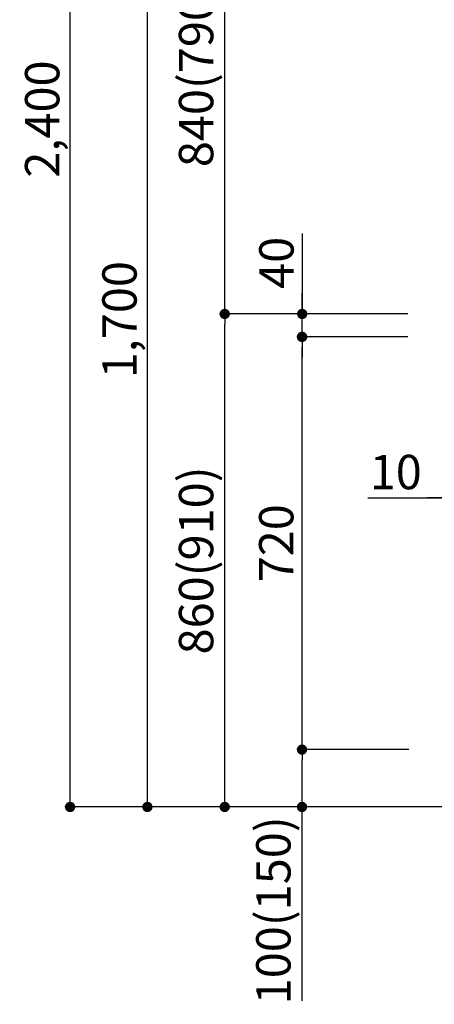
# Model space of a CAD drawing. Extents: x 83844 to 110317, y -22053 to -13183.
# Drawn here: x 89731 to 90456, y -20321 to -18603 of the extents above; entities that cross this region are included whole.
import ezdxf

# ---------------------------------------------------------------- set-up
doc = ezdxf.new("R2010")
doc.units = 0
doc.header["$LTSCALE"] = 50
doc.header["$MEASUREMENT"] = 0
doc.layers.get('0').update_dxf_attribs({"linetype": 'CONTINUOUS'})
doc.layers.get('DEFPOINTS').update_dxf_attribs({"color": 146, "linetype": 'CONTINUOUS'})
doc.layers.add('111-壁仕上', color=3, linetype='CONTINUOUS')
doc.layers.add('166-寸法B', color=11, linetype='CONTINUOUS')
doc.styles.add('KH001', font='txt')
doc.dimstyles.new('KH1xx030', dxfattribs={"dimscale": 30, "dimtxt": 2, "dimasz": 0.6, "dimexe": 0.3, "dimexo": 1.2, "dimgap": 0.5, "dimtad": 3, "dimdec": 1, "dimdsep": 46, "dimlunit": 6, "dimtxsty": 'KH001', "dimblk": 'DOT', "dimcen": 1, "dimdle": 1, "dimclrd": 256, "dimclre": 256, "dimclrt": 256, "dimadec": 0, "dimazin": 0, "dimtfac": 1, "dimtdec": 1, "dimtix": 1, "dimtmove": 2, "dimatfit": 3, "dimldrblk": 'CLOSEDBLANK', "dimfxl": 1, "dimtolj": 1, "dimtzin": 0, "dimlwd": -1, "dimlwe": -1, "dimarcsym": 0})

# ---------------------------------------------------------------- blocks, each defined once
blk = doc.blocks.new('_Dot')
at = {"color": 0, "linetype": 'ByBlock', "lineweight": -2}
blk.add_line((-0.5, 0), (-1, 0), dxfattribs=at)
at = {"color": 0, "linetype": 'ByBlock', "const_width": 0.5}
blk.add_lwpolyline([(-0.25, 0, 1), (0.25, 0, 1)], format="xyb", close=True, dxfattribs=at)
blk = doc.blocks.new('*D56')
at = {"layer": '166-寸法B', "linetype": 'ByBlock', "transparency": 16777216}
for p, q in [((90479, -19192.3), (90479, -19446.1)), ((90489, -19192.3), (90489, -19446.1)), ((90339.8, -19437.1), (90479, -19437.1)), ((90461, -19437.1), (90443, -19437.1)), ((90479, -19437.1), (90489, -19437.1)), ((90479, -19437.1), (90489, -19437.1)), ((90507, -19437.1), (90525, -19437.1))]:
    blk.add_line(p, q, dxfattribs=at)
at = {"layer": 'DEFPOINTS', "color": 0, "transparency": 16777216}
for p in [(90479, -19156.3), (90489, -19156.3), (90489, -19437.1)]:
    blk.add_point(p, dxfattribs=at)
at = {"layer": '166-寸法B', "transparency": 16777216, "xscale": 18, "yscale": 18, "zscale": 18}
blk.add_blockref('_Dot', (90479, -19437.1), dxfattribs=at)
at = {"layer": '166-寸法B', "transparency": 16777216, "xscale": 18, "yscale": 18, "zscale": 18, "rotation": 180}
blk.add_blockref('_Dot', (90489, -19437.1), dxfattribs=at)
at = {"layer": '166-寸法B', "transparency": 16777216, "insert": (90388.4, -19392.1), "char_height": 60, "attachment_point": 5, "style": 'KH001'}
blk.add_mtext('\\A1;10', dxfattribs=at)
blk = doc.blocks.new('_ClosedBlank')
at = {"color": 0, "linetype": 'ByBlock', "lineweight": -2}
for p, q in [((-1, 0.167), (0, 0)), ((-1, 0.167), (-1, -0.167)), ((0, 0), (-1, -0.167))]:
    blk.add_line(p, q, dxfattribs=at)
blk = doc.blocks.new('*D60')
at = {"layer": '166-寸法B', "transparency": 16777216}
for p, q in [((90409.4, -19116.3), (90080.6, -19116.3)), ((90089.6, -19958.3), (90089.6, -19134.3)), ((90409.9, -19976.3), (90080.6, -19976.3))]:
    blk.add_line(p, q, dxfattribs=at)
at = {"layer": 'DEFPOINTS', "color": 0, "transparency": 16777216}
for p in [(90089.6, -19116.3), (90445.4, -19116.3), (90445.9, -19976.3)]:
    blk.add_point(p, dxfattribs=at)
at = {"layer": '166-寸法B', "transparency": 16777216, "xscale": 18, "yscale": 18, "zscale": 18}
for p, rotation in [((90089.6, -19116.3), 90), ((90089.6, -19976.3), 270)]:
    blk.add_blockref('_Dot', p, dxfattribs=dict(at, rotation=rotation))
at = {"layer": '166-寸法B', "transparency": 16777216, "insert": (90039.6, -19546.3), "char_height": 60, "attachment_point": 5, "rotation": 90, "style": 'KH001'}
blk.add_mtext('\\A1;860(910)', dxfattribs=at)
blk = doc.blocks.new('*D61')
at = {"layer": '166-寸法B', "transparency": 16777216}
for p, q in [((90310, -18276.3), (90080.6, -18276.3)), ((90089.6, -19098.3), (90089.6, -18294.3)), ((90409.4, -19116.3), (90080.6, -19116.3))]:
    blk.add_line(p, q, dxfattribs=at)
at = {"layer": 'DEFPOINTS', "color": 0, "transparency": 16777216}
for p in [(90089.6, -18276.3), (90346, -18276.3), (90445.4, -19116.3)]:
    blk.add_point(p, dxfattribs=at)
at = {"layer": '166-寸法B', "transparency": 16777216, "xscale": 18, "yscale": 18, "zscale": 18}
for p, rotation in [((90089.6, -18276.3), 90), ((90089.6, -19116.3), 270)]:
    blk.add_blockref('_Dot', p, dxfattribs=dict(at, rotation=rotation))
at = {"layer": '166-寸法B', "transparency": 16777216, "insert": (90039.6, -18696.3), "char_height": 60, "attachment_point": 5, "rotation": 90, "style": 'KH001'}
blk.add_mtext('\\A1;840(790)', dxfattribs=at)
blk = doc.blocks.new('*D63')
at = {"layer": '166-寸法B', "transparency": 16777216}
for p, q in [((90393.9, -17576.3), (89810.6, -17576.3)), ((89819.6, -19958.3), (89819.6, -17594.3)), ((90409.9, -19976.3), (89810.6, -19976.3))]:
    blk.add_line(p, q, dxfattribs=at)
at = {"layer": 'DEFPOINTS', "color": 0, "transparency": 16777216}
for p in [(89819.6, -17576.3), (90429.9, -17576.3), (90445.9, -19976.3)]:
    blk.add_point(p, dxfattribs=at)
at = {"layer": '166-寸法B', "transparency": 16777216, "xscale": 18, "yscale": 18, "zscale": 18}
for p, rotation in [((89819.6, -17576.3), 90), ((89819.6, -19976.3), 270)]:
    blk.add_blockref('_Dot', p, dxfattribs=dict(at, rotation=rotation))
at = {"layer": '166-寸法B', "transparency": 16777216, "insert": (89770.8, -18776.3), "char_height": 60, "attachment_point": 5, "rotation": 90, "style": 'KH001'}
blk.add_mtext('\\A1;2,400', dxfattribs=at)
blk = doc.blocks.new('*D64')
at = {"layer": '166-寸法B', "transparency": 16777216}
for p, q in [((90310, -18276.3), (89945.6, -18276.3)), ((89954.6, -19958.3), (89954.6, -18294.3)), ((90409.9, -19976.3), (89945.6, -19976.3))]:
    blk.add_line(p, q, dxfattribs=at)
at = {"layer": 'DEFPOINTS', "color": 0, "transparency": 16777216}
for p in [(89954.6, -18276.3), (90346, -18276.3), (90445.9, -19976.3)]:
    blk.add_point(p, dxfattribs=at)
at = {"layer": '166-寸法B', "transparency": 16777216, "xscale": 18, "yscale": 18, "zscale": 18}
for p, rotation in [((89954.6, -18276.3), 90), ((89954.6, -19976.3), 270)]:
    blk.add_blockref('_Dot', p, dxfattribs=dict(at, rotation=rotation))
at = {"layer": '166-寸法B', "transparency": 16777216, "insert": (89905.8, -19126.3), "char_height": 60, "attachment_point": 5, "rotation": 90, "style": 'KH001'}
blk.add_mtext('\\A1;1,700', dxfattribs=at)
blk = doc.blocks.new('*D65')
at = {"layer": '166-寸法B', "transparency": 16777216}
for p, q in [((90411, -19876.3), (90215.6, -19876.3)), ((90224.6, -19958.3), (90224.6, -19894.3)), ((90409.9, -19976.3), (90215.6, -19976.3)), ((90224.6, -20314.6), (90224.6, -19976.3))]:
    blk.add_line(p, q, dxfattribs=at)
at = {"layer": 'DEFPOINTS', "color": 0, "transparency": 16777216}
for p in [(90224.6, -19876.3), (90447, -19876.3), (90445.9, -19976.3)]:
    blk.add_point(p, dxfattribs=at)
at = {"layer": '166-寸法B', "transparency": 16777216, "xscale": 18, "yscale": 18, "zscale": 18}
for p, rotation in [((90224.6, -19876.3), 90), ((90224.6, -19976.3), 270)]:
    blk.add_blockref('_Dot', p, dxfattribs=dict(at, rotation=rotation))
at = {"layer": '166-寸法B', "transparency": 16777216, "insert": (90174.6, -20156.6), "char_height": 60, "attachment_point": 5, "rotation": 90, "style": 'KH001'}
blk.add_mtext('\\A1;100(150)', dxfattribs=at)
blk = doc.blocks.new('*D66')
at = {"layer": '166-寸法B', "transparency": 16777216}
for p, q in [((90409.4, -19156.3), (90215.6, -19156.3)), ((90224.6, -19858.3), (90224.6, -19174.3)), ((90411, -19876.3), (90215.6, -19876.3))]:
    blk.add_line(p, q, dxfattribs=at)
at = {"layer": 'DEFPOINTS', "color": 0, "transparency": 16777216}
for p in [(90224.6, -19156.3), (90445.4, -19156.3), (90447, -19876.3)]:
    blk.add_point(p, dxfattribs=at)
at = {"layer": '166-寸法B', "transparency": 16777216, "xscale": 18, "yscale": 18, "zscale": 18}
for p, rotation in [((90224.6, -19156.3), 90), ((90224.6, -19876.3), 270)]:
    blk.add_blockref('_Dot', p, dxfattribs=dict(at, rotation=rotation))
at = {"layer": '166-寸法B', "transparency": 16777216, "insert": (90179.6, -19516.3), "char_height": 60, "attachment_point": 5, "rotation": 90, "style": 'KH001'}
blk.add_mtext('\\A1;720', dxfattribs=at)
blk = doc.blocks.new('*D67')
at = {"layer": '166-寸法B', "transparency": 16777216}
for p, q in [((90224.9, -18975.9), (90224.9, -19116.3)), ((90224.9, -19098.3), (90224.9, -19080.3)), ((90409.7, -19116.3), (90215.9, -19116.3)), ((90224.9, -19156.3), (90224.9, -19116.3)), ((90224.9, -19156.3), (90224.9, -19116.3)), ((90409.7, -19156.3), (90215.9, -19156.3)), ((90224.9, -19174.3), (90224.9, -19192.3))]:
    blk.add_line(p, q, dxfattribs=at)
at = {"layer": 'DEFPOINTS', "color": 0, "transparency": 16777216}
for p in [(90224.9, -19116.3), (90445.7, -19116.3), (90445.7, -19156.3)]:
    blk.add_point(p, dxfattribs=at)
at = {"layer": '166-寸法B', "transparency": 16777216, "xscale": 18, "yscale": 18, "zscale": 18}
for p, rotation in [((90224.9, -19116.3), 270), ((90224.9, -19156.3), 90)]:
    blk.add_blockref('_Dot', p, dxfattribs=dict(at, rotation=rotation))
at = {"layer": '166-寸法B', "transparency": 16777216, "insert": (90179.9, -19027.2), "char_height": 60, "attachment_point": 5, "rotation": 90, "style": 'KH001'}
blk.add_mtext('\\A1;40', dxfattribs=at)

msp = doc.modelspace()

# ---------------------------------------------------------------- linework, layer by layer
at = {"layer": '111-壁仕上', "ltscale": 1.5}
msp.add_line((91128.99, -19976.27), (90358.58, -19976.27), dxfattribs=at)

# ---------------------------------------------------------------- dimensions: what is measured, and where the dimension line sits
at = {"layer": '166-寸法B'}
for base, p1, p2, picture, middle in [((89819.64, -17576.27), (90445.93, -19976.27), (90429.93, -17576.27), '*D63', (89770.83, -18776.27)), ((89954.64, -18276.27), (90445.93, -19976.27), (90345.97, -18276.27), '*D64', (89905.83, -19126.27)), ((90224.64, -19156.27), (90447.04, -19876.27), (90445.41, -19156.27), '*D66', (90179.64, -19516.27))]:
    dim = msp.add_linear_dim(base=base, p1=p1, p2=p2, angle=90, dimstyle='KH1xx030', dxfattribs=at)
    dim.commit()
    dim.dimension.update_dxf_attribs({"geometry": picture, "text_midpoint": middle})
for base, p1, p2, override, picture, middle in [((90089.64, -18276.27), (90445.41, -19116.27), (90345.97, -18276.27), {"dimpost": '(790)'}, '*D61', (90039.61, -18696.27)), ((90089.64, -19116.27), (90445.93, -19976.27), (90445.41, -19116.27), {"dimpost": '(910)'}, '*D60', (90039.61, -19546.27))]:
    dim = msp.add_linear_dim(base=base, p1=p1, p2=p2, angle=90, dimstyle='KH1xx030', override=override, dxfattribs=at)
    dim.commit()
    dim.dimension.update_dxf_attribs({"geometry": picture, "text_midpoint": middle})
for base, p1, p2, override, picture, middle in [((90224.9, -19116.27), (90445.67, -19156.27), (90445.67, -19116.27), {"dimtmove": 1}, '*D67', (90237.81, -19027.17)), ((90224.64, -19876.27), (90445.93, -19976.27), (90447.04, -19876.27), {"dimpost": '(150)', "dimtmove": 1}, '*D65', (90265.7, -20156.61))]:
    dim = msp.add_linear_dim(base=base, p1=p1, p2=p2, angle=90, dimstyle='KH1xx030', override=override, dxfattribs=at)
    dim.commit()
    dim.dimension.update_dxf_attribs({"geometry": picture, "text_midpoint": middle, "dimtype": 128})
dim = msp.add_linear_dim(base=(90488.99, -19437.08), p1=(90478.99, -19156.27), p2=(90488.99, -19156.27), dimstyle='KH1xx030', override={"dimtmove": 1, "dimfxl": 0.5, "dimarcsym": 1}, dxfattribs=at)
dim.commit()
dim.dimension.update_dxf_attribs({"geometry": '*D56', "text_midpoint": (90388.43, -19392.08), "dimtype": 128})

doc.saveas('drawing.dxf')
